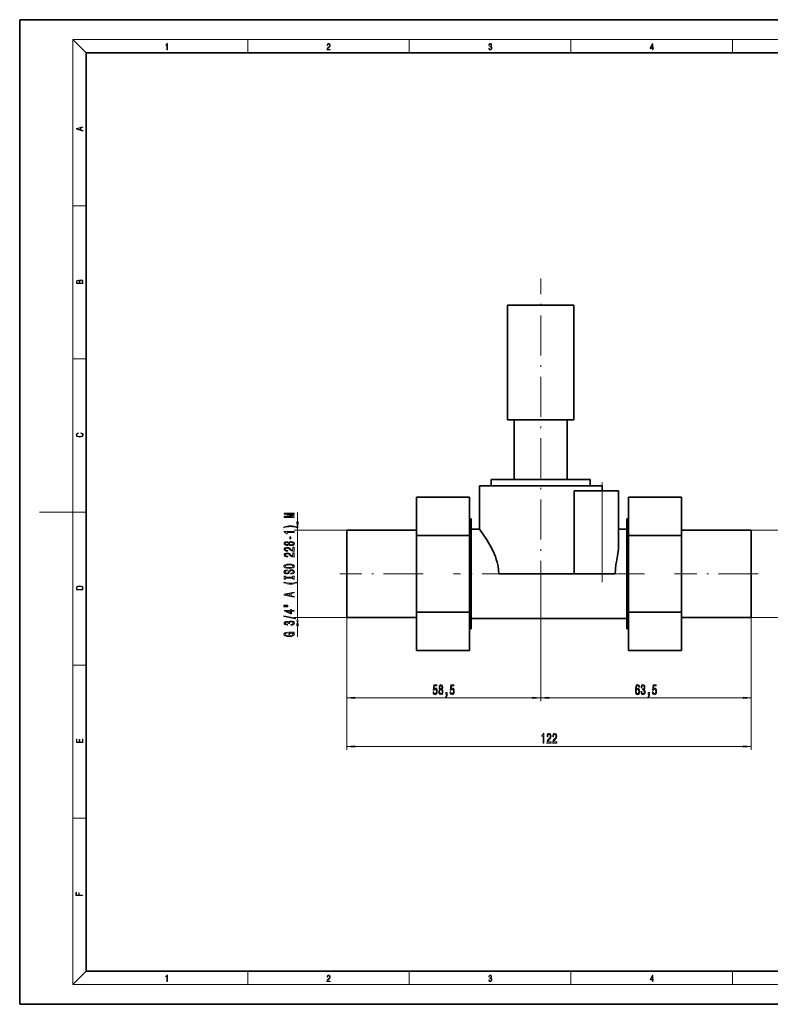
# Model space of a CAD drawing. Extents: x 0 to 420, y 0 to 297.
# Drawn here: x 0 to 226, y 0 to 297 of the extents above; entities that cross this region are included whole.
import ezdxf

# ---------------------------------------------------------------- set-up
doc = ezdxf.new("R2010")
doc.units = 0
doc.linetypes.add('DASHDOT', pattern=[18.5, 12, -3, 0.5, -3])

msp = doc.modelspace()

# ---------------------------------------------------------------- linework, layer by layer
at = {"color": 7, "lineweight": 35}
for p, q in [((210, 297), (0, 297)), ((0, 297), (0, 0)), ((420, 297), (210, 297)), ((410, 287), (20, 287)), ((20, 287), (20, 10)), ((147.12, 210.85), (167.12, 210.85)), ((147.12, 176.35), (147.12, 210.85)), ((167.12, 210.85), (167.12, 176.35)), ((167.12, 176.35), (147.12, 176.35)), ((149.12, 158.35), (149.12, 176.35)), ((165.12, 176.35), (165.12, 158.35)), ((142.22, 158.35), (172.02, 158.35)), ((142.22, 156.35), (142.22, 158.35)), ((172.02, 158.35), (172.02, 156.35)), ((138.62, 156.35), (175.62, 156.35)), ((138.62, 143.35), (138.62, 156.35)), ((167.22, 154.85), (175.62, 154.85)), ((167.22, 129.85), (167.22, 154.85)), ((175.62, 156.35), (175.62, 154.85)), ((175.62, 154.85), (180.62, 154.85)), ((180.62, 138.34), (180.62, 154.85)), ((119.62, 152.95), (135.62, 152.95)), ((119.62, 141.4), (119.62, 152.95)), ((135.62, 152.95), (135.62, 141.4)), ((183.62, 152.95), (199.62, 152.95)), ((183.62, 141.4), (183.62, 152.95)), ((199.62, 152.95), (199.62, 141.4)), ((135.62, 146.4), (136.12, 146.4)), ((136.12, 146.4), (136.12, 113.3)), ((183.12, 146.4), (183.12, 113.3)), ((183.12, 146.4), (183.62, 146.4)), ((98.62, 143), (98.62, 116.7)), ((98.62, 143), (119.62, 143)), ((136.12, 143.35), (138.62, 143.35)), ((180.62, 143.35), (183.12, 143.35)), ((199.62, 143), (220.62, 143)), ((220.62, 116.7), (220.62, 143)), ((119.62, 141.4), (135.62, 141.4)), ((119.62, 118.31), (119.62, 141.4)), ((135.62, 141.4), (135.62, 118.31)), ((183.62, 141.4), (199.62, 141.4)), ((183.62, 118.31), (183.62, 141.4)), ((199.62, 141.4), (199.62, 118.31)), ((167.22, 129.85), (144.47, 129.85)), ((175.62, 129.85), (167.22, 129.85)), ((179.62, 129.85), (175.62, 129.85)), ((119.62, 116.7), (98.62, 116.7)), ((119.62, 118.31), (135.62, 118.31)), ((119.62, 106.76), (119.62, 118.31)), ((135.62, 118.31), (135.62, 106.76)), ((183.12, 116.35), (136.12, 116.35)), ((183.62, 118.31), (199.62, 118.31)), ((183.62, 106.76), (183.62, 118.31)), ((199.62, 118.31), (199.62, 106.76)), ((220.62, 116.7), (199.62, 116.7)), ((136.12, 113.3), (135.62, 113.3)), ((183.62, 113.3), (183.12, 113.3)), ((135.62, 106.76), (119.62, 106.76)), ((199.62, 106.76), (183.62, 106.76)), ((20, 10), (410, 10)), ((0, 0), (420, 0))]:
    msp.add_line(p, q, dxfattribs=at)
at = {"color": 7, "lineweight": 13}
for p, q in [((20, 287), (16, 291)), ((16, 291), (414, 291)), ((16, 291), (16, 6)), ((68.75, 287), (68.75, 291)), ((117.5, 287), (117.5, 291)), ((166.25, 287), (166.25, 291)), ((215, 287), (215, 291)), ((16, 240.83), (20, 240.83)), ((16, 194.67), (20, 194.67)), ((175.62, 129.85), (175.62, 154.85)), ((16, 148.5), (6, 148.5)), ((16, 148.5), (20, 148.5)), ((83.75, 145.49), (83.75, 148.31)), ((98.62, 143), (82.75, 143)), ((83.75, 116.7), (83.75, 143)), ((220.62, 143), (241.81, 143)), ((157.12, 121.75), (157.12, 91.44)), ((157.12, 121.75), (157.12, 91.44)), ((98.62, 116.7), (82.75, 116.7)), ((98.62, 116.7), (98.62, 76.77)), ((98.62, 116.7), (98.62, 91.44)), ((220.62, 116.7), (220.62, 76.77)), ((220.62, 116.7), (220.62, 91.44)), ((220.62, 116.7), (241.81, 116.7)), ((83.75, 110.81), (83.75, 114.21)), ((16, 102.33), (20, 102.33)), ((101.11, 92.44), (154.63, 92.44)), ((159.61, 92.44), (218.13, 92.44)), ((101.11, 77.77), (218.13, 77.77)), ((16, 56.17), (20, 56.17)), ((20, 10), (16, 6)), ((68.75, 6), (68.75, 10)), ((117.5, 6), (117.5, 10)), ((166.25, 6), (166.25, 10)), ((215, 6), (215, 10)), ((414, 6), (16, 6))]:
    msp.add_line(p, q, dxfattribs=at)
at = {"color": 7, "linetype": 'DASHDOT', "lineweight": 13}
for p, q in [((157.12, 121.75), (157.12, 218.95)), ((175.62, 127.35), (175.62, 157.35)), ((121.72, 129.85), (96.52, 129.85)), ((188.42, 129.85), (130.82, 129.85)), ((222.72, 129.85), (197.52, 129.85))]:
    msp.add_line(p, q, dxfattribs=at)
at = {"color": 7, "lineweight": 13}
for points in [[(44.41, 287.87), (44.55, 287.87), (44.55, 289.82), (44.42, 289.82), (44.39, 289.64), (44.32, 289.52), (44.21, 289.45), (44.06, 289.44), (44.05, 289.44), (44.05, 289.32), (44.07, 289.32), (44.27, 289.34), (44.41, 289.42)], [(92.67, 287.87), (93.61, 287.87), (93.61, 288.03), (92.81, 288.03), (92.83, 288.17), (92.9, 288.29), (92.99, 288.41), (93.12, 288.52), (93.34, 288.68), (93.51, 288.86), (93.59, 289.04), (93.62, 289.26), (93.59, 289.49), (93.5, 289.67), (93.36, 289.78), (93.18, 289.82), (92.98, 289.77), (92.84, 289.65), (92.74, 289.45), (92.71, 289.17), (92.84, 289.17), (92.87, 289.38), (92.93, 289.53), (93.03, 289.62), (93.18, 289.66), (93.3, 289.63), (93.4, 289.55), (93.46, 289.42), (93.49, 289.25), (93.46, 289.09), (93.4, 288.95), (93.24, 288.8), (93.03, 288.63), (92.87, 288.48), (92.76, 288.31), (92.69, 288.14), (92.67, 287.93)], [(141.43, 288.43), (141.43, 288.43), (141.46, 288.17), (141.55, 287.98), (141.7, 287.86), (141.9, 287.82), (142.09, 287.86), (142.24, 287.98), (142.34, 288.16), (142.37, 288.4), (142.35, 288.57), (142.3, 288.71), (142.23, 288.82), (142.12, 288.89), (142.27, 289.06), (142.32, 289.32), (142.29, 289.52), (142.21, 289.68), (142.08, 289.78), (141.91, 289.82), (141.73, 289.78), (141.59, 289.67), (141.51, 289.48), (141.47, 289.24), (141.6, 289.24), (141.62, 289.42), (141.68, 289.56), (141.78, 289.64), (141.91, 289.67), (142.02, 289.64), (142.11, 289.57), (142.17, 289.46), (142.19, 289.32), (142.17, 289.15), (142.1, 289.04), (142, 288.97), (141.85, 288.94), (141.8, 288.95), (141.8, 288.8), (141.86, 288.81), (142.02, 288.78), (142.14, 288.71), (142.2, 288.58), (142.23, 288.41), (142.2, 288.22), (142.14, 288.08), (142.03, 287.99), (141.89, 287.97), (141.76, 288), (141.65, 288.09), (141.59, 288.23), (141.57, 288.43)], [(190.81, 287.87), (190.95, 287.87), (190.95, 288.36), (191.14, 288.36), (191.14, 288.5), (190.95, 288.5), (190.95, 289.76), (190.8, 289.76), (190.18, 288.5), (190.18, 288.36), (190.81, 288.36)], [(190.81, 288.5), (190.31, 288.5), (190.81, 289.53)], [(19.09, 263.42), (19.09, 263.57), (18.48, 263.74), (18.48, 264.41), (19.09, 264.58), (19.09, 264.73), (17.09, 264.16), (17.09, 263.99)], [(18.32, 263.78), (17.29, 264.07), (18.32, 264.37)], [(19.09, 217.41), (19.09, 217.82), (19.09, 218.09), (19.05, 218.26), (18.97, 218.35), (18.86, 218.43), (18.72, 218.47), (18.55, 218.49), (18.37, 218.47), (18.21, 218.41), (18.1, 218.32), (18.04, 218.2), (17.97, 218.29), (17.87, 218.36), (17.75, 218.41), (17.6, 218.42), (17.35, 218.37), (17.17, 218.24), (17.11, 218.09), (17.09, 217.9), (17.09, 217.41)], [(17.26, 217.88), (17.27, 218.06), (17.33, 218.18), (17.44, 218.26), (17.62, 218.28), (17.8, 218.25), (17.91, 218.18), (17.96, 218.05), (17.97, 217.87), (17.97, 217.55), (17.26, 217.55)], [(18.93, 217.55), (18.14, 217.55), (18.14, 217.96), (18.17, 218.13), (18.24, 218.25), (18.37, 218.32), (18.54, 218.35), (18.73, 218.32), (18.85, 218.25), (18.91, 218.13), (18.93, 217.95)], [(18.44, 172.23), (18.67, 172.19), (18.84, 172.1), (18.95, 171.96), (18.98, 171.78), (18.93, 171.56), (18.75, 171.4), (18.47, 171.3), (18.09, 171.26), (17.71, 171.3), (17.43, 171.4), (17.26, 171.56), (17.2, 171.78), (17.24, 171.95), (17.33, 172.08), (17.48, 172.18), (17.68, 172.22), (17.68, 172.36), (17.42, 172.31), (17.22, 172.19), (17.09, 172.01), (17.04, 171.78), (17.11, 171.5), (17.2, 171.39), (17.32, 171.3), (17.65, 171.16), (17.85, 171.13), (18.09, 171.12), (18.33, 171.13), (18.54, 171.16), (18.87, 171.29), (19.08, 171.5), (19.15, 171.77), (19.1, 172.01), (18.96, 172.2), (18.74, 172.32), (18.44, 172.37)], [(82.75, 146.88), (82.75, 147.08), (80.03, 147.08), (82.75, 147.42), (82.75, 147.64), (80.03, 147.98), (82.75, 147.98), (82.75, 148.18), (79.75, 148.18), (79.75, 147.86), (82.4, 147.53), (79.75, 147.2), (79.75, 146.88)], [(83.59, 143.92), (83.11, 144.11), (82.64, 144.24), (82.15, 144.32), (81.63, 144.34), (81.12, 144.32), (80.63, 144.24), (80.16, 144.11), (79.68, 143.92), (79.68, 143.76), (80.14, 143.9), (80.62, 144.01), (81.12, 144.07), (81.63, 144.09), (82.15, 144.07), (82.65, 144.01), (83.13, 143.9), (83.59, 143.76)], [(82.75, 142.35), (82.75, 142.59), (79.73, 142.59), (79.73, 142.41), (80, 142.36), (80.17, 142.27), (80.28, 142.13), (80.31, 141.93), (80.62, 141.93), (80.62, 142.35)], [(83.54, 145.49), (83.75, 143), (83.97, 145.49)], [(81.14, 138.65), (81.26, 138.52), (81.43, 138.43), (81.64, 138.37), (81.89, 138.35), (82.28, 138.4), (82.58, 138.52), (82.77, 138.71), (82.84, 138.97), (82.77, 139.24), (82.58, 139.43), (82.28, 139.55), (81.89, 139.59), (81.64, 139.57), (81.43, 139.52), (81.26, 139.43), (81.14, 139.3), (81.03, 139.4), (80.89, 139.47), (80.72, 139.52), (80.51, 139.53), (80.2, 139.49), (79.95, 139.38), (79.79, 139.21), (79.73, 138.97), (79.79, 138.74), (79.95, 138.56), (80.2, 138.45), (80.51, 138.41), (80.72, 138.43), (80.89, 138.47)], [(81.76, 140.37), (81.76, 141), (81.42, 141), (81.42, 140.37)], [(82.75, 136.63), (82.75, 137.87), (82.38, 137.87), (82.38, 136.89), (82.18, 136.94), (82.01, 137.04), (81.7, 137.33), (81.57, 137.48), (81.39, 137.65), (81.17, 137.77), (80.92, 137.84), (80.63, 137.87), (80.26, 137.82), (79.98, 137.7), (79.8, 137.51), (79.73, 137.27), (79.81, 137.02), (80.01, 136.84), (80.33, 136.71), (80.76, 136.67), (80.82, 136.67), (80.82, 136.91), (80.79, 136.91), (80.49, 136.93), (80.28, 137), (80.14, 137.11), (80.09, 137.26), (80.13, 137.41), (80.24, 137.52), (80.41, 137.6), (80.62, 137.62), (80.82, 137.6), (80.99, 137.55), (81.14, 137.47), (81.27, 137.36), (81.41, 137.2), (81.67, 136.95), (81.96, 136.77), (82.31, 136.66), (82.74, 136.63)], [(80.54, 138.66), (80.35, 138.68), (80.2, 138.74), (80.11, 138.84), (80.08, 138.97), (80.11, 139.1), (80.2, 139.2), (80.35, 139.26), (80.54, 139.29), (80.74, 139.26), (80.89, 139.2), (80.99, 139.1), (81.02, 138.97), (80.98, 138.84), (80.89, 138.74), (80.74, 138.68)], [(81.89, 138.6), (81.66, 138.63), (81.48, 138.7), (81.37, 138.82), (81.33, 138.97), (81.37, 139.13), (81.48, 139.24), (81.66, 139.32), (81.89, 139.35), (82.13, 139.32), (82.32, 139.24), (82.44, 139.13), (82.48, 138.97), (82.44, 138.82), (82.32, 138.7), (82.13, 138.63)], [(82.75, 134.92), (82.75, 136.16), (82.38, 136.16), (82.38, 135.18), (82.18, 135.23), (82.01, 135.33), (81.7, 135.61), (81.57, 135.77), (81.39, 135.94), (81.17, 136.06), (80.92, 136.13), (80.63, 136.16), (80.26, 136.11), (79.98, 135.99), (79.8, 135.8), (79.73, 135.56), (79.81, 135.31), (80.01, 135.12), (80.33, 135), (80.76, 134.96), (80.82, 134.96), (80.82, 135.2), (80.79, 135.2), (80.49, 135.22), (80.28, 135.29), (80.14, 135.4), (80.09, 135.55), (80.13, 135.7), (80.24, 135.81), (80.41, 135.88), (80.62, 135.91), (80.82, 135.89), (80.99, 135.84), (81.14, 135.76), (81.27, 135.64), (81.41, 135.49), (81.67, 135.24), (81.96, 135.06), (82.31, 134.95), (82.74, 134.92)], [(81.25, 131.46), (81.93, 131.51), (82.43, 131.64), (82.73, 131.85), (82.84, 132.13), (82.73, 132.4), (82.43, 132.61), (81.93, 132.75), (81.25, 132.8), (80.58, 132.75), (80.31, 132.69), (80.09, 132.61), (79.78, 132.4), (79.7, 132.27), (79.67, 132.13), (79.78, 131.85), (80.08, 131.64), (80.58, 131.51)], [(81.76, 130.01), (81.76, 129.77), (82.22, 129.82), (82.56, 129.95), (82.76, 130.15), (82.84, 130.42), (82.77, 130.69), (82.58, 130.89), (82.28, 131.02), (81.89, 131.06), (81.53, 131.02), (81.3, 130.92), (81.15, 130.74), (81.04, 130.5), (80.96, 130.3), (80.86, 130.17), (80.72, 130.09), (80.51, 130.07), (80.31, 130.09), (80.17, 130.16), (80.07, 130.26), (80.03, 130.41), (80.07, 130.55), (80.19, 130.67), (80.39, 130.74), (80.65, 130.78), (80.65, 131.01), (80.64, 131.01), (80.23, 130.97), (79.93, 130.85), (79.74, 130.66), (79.68, 130.4), (79.74, 130.17), (79.92, 129.98), (80.2, 129.87), (80.57, 129.83), (80.89, 129.86), (81.11, 129.96), (81.26, 130.11), (81.37, 130.33), (81.47, 130.54), (81.57, 130.69), (81.7, 130.79), (81.93, 130.82), (82.16, 130.79), (82.33, 130.71), (82.44, 130.59), (82.47, 130.43), (82.43, 130.26), (82.29, 130.12), (82.06, 130.04)], [(81.25, 131.71), (80.73, 131.74), (80.35, 131.83), (80.11, 131.96), (80.03, 132.13), (80.11, 132.3), (80.35, 132.43), (80.74, 132.52), (81.25, 132.55), (81.78, 132.52), (82.16, 132.43), (82.4, 132.3), (82.47, 132.13), (82.4, 131.96), (82.16, 131.83), (81.78, 131.74)], [(82.39, 128.59), (82.39, 128.25), (82.75, 128.25), (82.75, 129.16), (82.39, 129.16), (82.39, 128.83), (80.12, 128.83), (80.12, 129.16), (79.75, 129.16), (79.75, 128.25), (80.12, 128.25), (80.12, 128.59)], [(17.09, 125.37), (17.09, 125.02), (19.09, 125.02), (19.09, 125.43), (19.08, 125.68), (19.01, 125.88), (18.87, 126.01), (18.67, 126.11), (18.41, 126.17), (18.09, 126.19), (17.79, 126.17), (17.54, 126.12), (17.35, 126.03), (17.2, 125.91), (17.11, 125.71), (17.09, 125.47)], [(18.93, 125.15), (17.26, 125.15), (17.26, 125.43), (17.27, 125.66), (17.35, 125.83), (17.47, 125.93), (17.63, 125.99), (17.84, 126.04), (18.09, 126.05), (18.36, 126.04), (18.58, 125.99), (18.74, 125.92), (18.85, 125.82), (18.92, 125.66), (18.93, 125.44)], [(83.59, 127.18), (83.59, 127.35), (83.13, 127.2), (82.65, 127.1), (82.15, 127.03), (81.63, 127.01), (81.12, 127.03), (80.62, 127.1), (80.14, 127.2), (79.68, 127.35), (79.68, 127.18), (80.16, 126.99), (80.63, 126.86), (81.12, 126.78), (81.63, 126.76), (82.15, 126.78), (82.64, 126.86), (83.11, 126.99)], [(82.75, 122.78), (82.75, 123.02), (81.87, 123.21), (81.87, 123.93), (82.75, 124.12), (82.75, 124.36), (79.75, 123.7), (79.75, 123.44)], [(81.51, 123.29), (80.18, 123.57), (81.51, 123.85)], [(79.65, 120.25), (80.82, 120.25), (80.82, 120.42), (79.65, 120.42)], [(79.65, 119.87), (80.82, 119.87), (80.82, 120.05), (79.65, 120.05)], [(82.75, 118.58), (82.75, 118.81), (82.01, 118.81), (82.01, 119.07), (81.67, 119.07), (81.67, 118.81), (79.82, 118.81), (79.82, 118.58), (81.63, 117.79), (82.01, 117.79), (82.01, 118.58)], [(83.16, 116.32), (83.16, 116.5), (79.67, 117.13), (79.67, 116.95)], [(81.67, 118.01), (80.32, 118.58), (81.67, 118.58)], [(83.97, 114.21), (83.75, 116.7), (83.54, 114.21)], [(81.81, 114.36), (81.84, 114.36), (82.26, 114.4), (82.57, 114.52), (82.77, 114.72), (82.84, 114.97), (82.77, 115.24), (82.58, 115.44), (82.27, 115.57), (81.89, 115.62), (81.63, 115.6), (81.42, 115.54), (81.26, 115.45), (81.15, 115.32), (80.91, 115.49), (80.54, 115.55), (80.2, 115.51), (79.95, 115.4), (79.79, 115.22), (79.73, 114.97), (79.8, 114.74), (79.99, 114.56), (80.29, 114.44), (80.7, 114.4), (80.73, 114.4), (80.73, 114.63), (80.45, 114.65), (80.25, 114.72), (80.13, 114.83), (80.09, 114.98), (80.12, 115.12), (80.21, 115.22), (80.36, 115.28), (80.56, 115.3), (80.77, 115.28), (80.91, 115.21), (81, 115.11), (81.03, 114.96), (81.02, 114.86), (81.36, 114.86), (81.35, 114.98), (81.39, 115.15), (81.5, 115.27), (81.67, 115.34), (81.89, 115.37), (82.14, 115.34), (82.32, 115.26), (82.44, 115.14), (82.48, 114.99), (82.43, 114.82), (82.31, 114.7), (82.1, 114.63), (81.81, 114.6)], [(82.35, 112.07), (82.75, 112.11), (82.75, 112.24), (81.13, 112.24), (81.13, 111.58), (81.5, 111.58), (81.5, 111.99), (81.53, 111.99), (81.92, 111.96), (82.22, 111.87), (82.4, 111.75), (82.46, 111.59), (82.39, 111.41), (82.15, 111.28), (81.77, 111.19), (81.24, 111.16), (80.72, 111.19), (80.33, 111.27), (80.1, 111.41), (80.02, 111.6), (80.06, 111.73), (80.18, 111.84), (80.39, 111.92), (80.66, 111.96), (80.66, 112.22), (80.24, 112.15), (79.93, 112.02), (79.74, 111.84), (79.67, 111.62), (79.78, 111.32), (80.1, 111.1), (80.59, 110.96), (81.25, 110.91), (81.92, 110.96), (82.42, 111.1), (82.73, 111.31), (82.84, 111.57), (82.8, 111.72), (82.72, 111.85), (82.56, 111.97)], [(124.66, 94.22), (124.72, 93.87), (124.85, 93.59), (125.03, 93.42), (125.27, 93.36), (125.53, 93.43), (125.74, 93.64), (125.87, 93.98), (125.92, 94.41), (125.87, 94.82), (125.75, 95.13), (125.56, 95.34), (125.3, 95.41), (125.11, 95.36), (124.96, 95.21), (125.03, 96.02), (125.82, 96.02), (125.82, 96.38), (124.86, 96.38), (124.71, 94.79), (124.92, 94.79), (125.07, 94.99), (125.26, 95.06), (125.43, 95.02), (125.56, 94.88), (125.64, 94.67), (125.67, 94.39), (125.64, 94.12), (125.56, 93.91), (125.43, 93.77), (125.26, 93.73), (125.13, 93.76), (125.02, 93.86), (124.94, 94.01), (124.9, 94.22)], [(126.7, 95.06), (126.56, 94.94), (126.47, 94.77), (126.42, 94.56), (126.4, 94.3), (126.44, 93.92), (126.56, 93.62), (126.75, 93.43), (127.02, 93.36), (127.28, 93.43), (127.47, 93.62), (127.59, 93.92), (127.64, 94.3), (127.62, 94.56), (127.56, 94.77), (127.47, 94.94), (127.34, 95.06), (127.44, 95.16), (127.52, 95.3), (127.56, 95.48), (127.58, 95.69), (127.53, 96), (127.42, 96.24), (127.25, 96.4), (127.02, 96.46), (126.78, 96.4), (126.61, 96.24), (126.5, 96), (126.46, 95.69), (126.47, 95.48), (126.51, 95.3)], [(126.7, 95.66), (126.72, 95.85), (126.79, 95.99), (126.89, 96.08), (127.02, 96.12), (127.15, 96.08), (127.25, 95.99), (127.31, 95.85), (127.33, 95.66), (127.31, 95.46), (127.25, 95.31), (127.15, 95.21), (127.02, 95.18), (126.89, 95.21), (126.79, 95.31), (126.72, 95.46)], [(129.8, 94.22), (129.85, 93.87), (129.98, 93.59), (130.17, 93.42), (130.41, 93.36), (130.67, 93.43), (130.87, 93.64), (131, 93.98), (131.05, 94.41), (131.01, 94.82), (130.88, 95.13), (130.69, 95.34), (130.44, 95.41), (130.24, 95.36), (130.09, 95.21), (130.17, 96.02), (130.95, 96.02), (130.95, 96.38), (129.99, 96.38), (129.85, 94.79), (130.06, 94.79), (130.21, 94.99), (130.4, 95.06), (130.56, 95.02), (130.69, 94.88), (130.77, 94.67), (130.8, 94.39), (130.77, 94.12), (130.69, 93.91), (130.56, 93.77), (130.4, 93.73), (130.26, 93.76), (130.16, 93.86), (130.08, 94.01), (130.04, 94.22)], [(186.93, 95.63), (186.88, 95.98), (186.77, 96.24), (186.59, 96.41), (186.36, 96.46), (186.21, 96.43), (186.08, 96.35), (185.96, 96.22), (185.86, 96.03), (185.78, 95.79), (185.73, 95.5), (185.69, 95.16), (185.68, 94.77), (185.72, 94.16), (185.85, 93.71), (186.05, 93.45), (186.33, 93.36), (186.58, 93.43), (186.78, 93.64), (186.9, 93.96), (186.94, 94.36), (186.9, 94.77), (186.78, 95.09), (186.6, 95.29), (186.37, 95.36), (186.12, 95.27), (185.94, 95.02), (185.98, 95.5), (186.06, 95.84), (186.19, 96.04), (186.36, 96.11), (186.49, 96.08), (186.59, 95.99), (186.66, 95.84), (186.69, 95.63)], [(187.36, 94.38), (187.36, 94.35), (187.41, 93.94), (187.53, 93.63), (187.72, 93.43), (187.97, 93.36), (188.24, 93.43), (188.45, 93.62), (188.58, 93.92), (188.62, 94.31), (188.6, 94.57), (188.54, 94.77), (188.45, 94.93), (188.33, 95.05), (188.49, 95.28), (188.55, 95.66), (188.52, 95.99), (188.4, 96.25), (188.22, 96.41), (187.97, 96.46), (187.74, 96.39), (187.56, 96.2), (187.44, 95.9), (187.41, 95.5), (187.41, 95.47), (187.64, 95.47), (187.66, 95.75), (187.72, 95.94), (187.83, 96.07), (187.99, 96.11), (188.12, 96.07), (188.22, 95.98), (188.28, 95.84), (188.3, 95.64), (188.28, 95.43), (188.22, 95.28), (188.11, 95.2), (187.96, 95.17), (187.86, 95.18), (187.86, 94.83), (187.99, 94.84), (188.15, 94.8), (188.27, 94.7), (188.34, 94.53), (188.37, 94.31), (188.34, 94.06), (188.27, 93.87), (188.15, 93.76), (187.99, 93.72), (187.83, 93.76), (187.71, 93.89), (187.63, 94.1), (187.6, 94.38)], [(190.8, 94.22), (190.85, 93.87), (190.98, 93.59), (191.17, 93.42), (191.41, 93.36), (191.67, 93.43), (191.87, 93.64), (192, 93.98), (192.05, 94.41), (192.01, 94.82), (191.88, 95.13), (191.69, 95.34), (191.44, 95.41), (191.24, 95.36), (191.09, 95.21), (191.17, 96.02), (191.95, 96.02), (191.95, 96.38), (190.99, 96.38), (190.85, 94.79), (191.06, 94.79), (191.21, 94.99), (191.4, 95.06), (191.56, 95.02), (191.69, 94.88), (191.77, 94.67), (191.8, 94.39), (191.77, 94.12), (191.69, 93.91), (191.56, 93.77), (191.4, 93.73), (191.26, 93.76), (191.16, 93.86), (191.08, 94.01), (191.04, 94.22)], [(101.11, 92.66), (98.62, 92.44), (101.11, 92.22)], [(126.65, 94.31), (126.67, 94.54), (126.75, 94.71), (126.86, 94.83), (127.02, 94.86), (127.17, 94.83), (127.29, 94.71), (127.36, 94.54), (127.39, 94.31), (127.36, 94.06), (127.29, 93.88), (127.17, 93.76), (127.02, 93.72), (126.86, 93.76), (126.75, 93.88), (126.67, 94.06)], [(128.55, 93.44), (128.72, 93.44), (128.72, 93.36), (128.71, 93.15), (128.67, 93.01), (128.6, 92.91), (128.49, 92.86), (128.49, 92.57), (128.67, 92.64), (128.8, 92.8), (128.88, 93.05), (128.91, 93.39), (128.91, 94.09), (128.55, 94.09)], [(154.63, 92.22), (157.12, 92.44), (154.63, 92.66)], [(159.61, 92.66), (157.12, 92.44), (159.61, 92.22)], [(186.69, 94.36), (186.66, 94.09), (186.59, 93.88), (186.47, 93.74), (186.33, 93.7), (186.18, 93.74), (186.06, 93.87), (185.98, 94.08), (185.96, 94.35), (185.99, 94.62), (186.06, 94.83), (186.18, 94.95), (186.34, 95), (186.48, 94.95), (186.59, 94.83), (186.66, 94.63)], [(189.55, 93.44), (189.72, 93.44), (189.72, 93.36), (189.71, 93.15), (189.67, 93.01), (189.6, 92.91), (189.49, 92.86), (189.49, 92.57), (189.67, 92.64), (189.8, 92.8), (189.88, 93.05), (189.91, 93.39), (189.91, 94.09), (189.55, 94.09)], [(218.13, 92.22), (220.62, 92.44), (218.13, 92.66)], [(157.87, 78.77), (158.1, 78.77), (158.1, 81.79), (157.92, 81.79), (157.88, 81.53), (157.78, 81.35), (157.64, 81.25), (157.45, 81.21), (157.45, 80.91), (157.87, 80.91)], [(158.99, 78.77), (160.23, 78.77), (160.23, 79.14), (159.25, 79.14), (159.3, 79.35), (159.4, 79.51), (159.69, 79.82), (159.84, 79.95), (160.01, 80.14), (160.13, 80.35), (160.2, 80.61), (160.23, 80.9), (160.18, 81.26), (160.06, 81.55), (159.87, 81.73), (159.63, 81.79), (159.38, 81.72), (159.2, 81.52), (159.07, 81.19), (159.03, 80.76), (159.03, 80.7), (159.27, 80.7), (159.27, 80.74), (159.29, 81.03), (159.36, 81.25), (159.47, 81.39), (159.62, 81.43), (159.77, 81.39), (159.88, 81.28), (159.96, 81.11), (159.98, 80.9), (159.96, 80.7), (159.91, 80.53), (159.83, 80.39), (159.72, 80.26), (159.56, 80.12), (159.31, 79.85), (159.13, 79.57), (159.02, 79.22), (158.99, 78.78)], [(160.7, 78.77), (161.94, 78.77), (161.94, 79.14), (160.96, 79.14), (161.02, 79.35), (161.11, 79.51), (161.4, 79.82), (161.55, 79.95), (161.72, 80.14), (161.84, 80.35), (161.91, 80.61), (161.94, 80.9), (161.89, 81.26), (161.77, 81.55), (161.59, 81.73), (161.35, 81.79), (161.1, 81.72), (160.91, 81.52), (160.78, 81.19), (160.74, 80.76), (160.74, 80.7), (160.98, 80.7), (160.98, 80.74), (161, 81.03), (161.07, 81.25), (161.18, 81.39), (161.33, 81.43), (161.48, 81.39), (161.59, 81.28), (161.67, 81.11), (161.69, 80.9), (161.67, 80.7), (161.63, 80.53), (161.54, 80.39), (161.43, 80.26), (161.28, 80.12), (161.02, 79.85), (160.84, 79.57), (160.74, 79.22), (160.7, 78.78)], [(19.09, 78.94), (19.09, 79.95), (18.93, 79.95), (18.93, 79.08), (18.15, 79.08), (18.15, 79.85), (17.98, 79.85), (17.98, 79.08), (17.26, 79.08), (17.26, 79.93), (17.09, 79.93), (17.09, 78.94)], [(101.11, 77.99), (98.62, 77.77), (101.11, 77.55)], [(218.13, 77.55), (220.62, 77.77), (218.13, 77.99)], [(18.92, 32.78), (18.92, 32.92), (17.97, 32.92), (17.97, 33.66), (17.81, 33.66), (17.81, 32.92), (17.09, 32.92), (17.09, 33.73), (16.92, 33.73), (16.92, 32.78)], [(44.41, 6.87), (44.55, 6.87), (44.55, 8.82), (44.42, 8.82), (44.39, 8.64), (44.32, 8.52), (44.21, 8.45), (44.06, 8.44), (44.05, 8.44), (44.05, 8.32), (44.07, 8.32), (44.27, 8.34), (44.41, 8.42)], [(92.67, 6.87), (93.61, 6.87), (93.61, 7.03), (92.81, 7.03), (92.83, 7.17), (92.9, 7.29), (92.99, 7.41), (93.12, 7.52), (93.34, 7.68), (93.51, 7.86), (93.59, 8.04), (93.62, 8.26), (93.59, 8.49), (93.5, 8.67), (93.36, 8.78), (93.18, 8.82), (92.98, 8.77), (92.84, 8.65), (92.74, 8.45), (92.71, 8.17), (92.84, 8.17), (92.87, 8.38), (92.93, 8.53), (93.03, 8.62), (93.18, 8.66), (93.3, 8.63), (93.4, 8.55), (93.46, 8.42), (93.49, 8.25), (93.46, 8.09), (93.4, 7.95), (93.24, 7.8), (93.03, 7.63), (92.87, 7.48), (92.76, 7.31), (92.69, 7.14), (92.67, 6.93)], [(141.43, 7.43), (141.43, 7.43), (141.46, 7.17), (141.55, 6.98), (141.7, 6.86), (141.9, 6.82), (142.09, 6.86), (142.24, 6.98), (142.34, 7.16), (142.37, 7.4), (142.35, 7.57), (142.3, 7.72), (142.23, 7.82), (142.12, 7.89), (142.27, 8.06), (142.32, 8.32), (142.29, 8.52), (142.21, 8.68), (142.08, 8.78), (141.91, 8.82), (141.73, 8.78), (141.59, 8.67), (141.51, 8.48), (141.47, 8.24), (141.6, 8.24), (141.62, 8.42), (141.68, 8.56), (141.78, 8.64), (141.91, 8.67), (142.02, 8.64), (142.11, 8.57), (142.17, 8.46), (142.19, 8.32), (142.17, 8.15), (142.1, 8.04), (142, 7.97), (141.85, 7.94), (141.8, 7.95), (141.8, 7.8), (141.86, 7.81), (142.02, 7.78), (142.14, 7.71), (142.2, 7.58), (142.23, 7.41), (142.2, 7.22), (142.14, 7.08), (142.03, 6.99), (141.89, 6.97), (141.76, 7), (141.65, 7.09), (141.59, 7.23), (141.57, 7.43)], [(190.81, 6.87), (190.95, 6.87), (190.95, 7.36), (191.14, 7.36), (191.14, 7.5), (190.95, 7.5), (190.95, 8.76), (190.8, 8.76), (190.18, 7.5), (190.18, 7.36), (190.81, 7.36)], [(190.81, 7.5), (190.31, 7.5), (190.81, 8.53)]]:
    msp.add_lwpolyline(points, close=True, dxfattribs=at)
at = {"color": 7, "lineweight": 35}
for points in [[(144.47, 129.85), (144.42, 131.02), (144.26, 132.18), (144.01, 133.32), (143.74, 134.21), (143.44, 135.08), (143.06, 136.01), (142.64, 136.91), (141.98, 138.18), (141.3, 139.36), (140.87, 140.07), (139.56, 142.03), (138.62, 143.35)], [(180.62, 138.34), (180.57, 137.35), (180.49, 136.67), (180.26, 135.26), (179.96, 133.51), (179.82, 132.62), (179.68, 131.24), (179.62, 129.85)]]:
    msp.add_lwpolyline(points, dxfattribs=at)
at = {"color": 7, "lineweight": 13}
for points in [[(83.54, 145.49), (83.75, 143), (83.54, 145.49), (83.97, 145.49)], [(83.97, 114.21), (83.75, 116.7), (83.97, 114.21), (83.54, 114.21)], [(101.11, 92.66), (98.62, 92.44), (101.11, 92.66), (101.11, 92.22)], [(154.63, 92.22), (157.12, 92.44), (154.63, 92.22), (154.63, 92.66)], [(159.61, 92.66), (157.12, 92.44), (159.61, 92.66), (159.61, 92.22)], [(218.13, 92.22), (220.62, 92.44), (218.13, 92.22), (218.13, 92.66)], [(101.11, 77.99), (98.62, 77.77), (101.11, 77.99), (101.11, 77.55)], [(218.13, 77.55), (220.62, 77.77), (218.13, 77.55), (218.13, 77.99)]]:
    msp.add_solid(points, dxfattribs=at)

doc.saveas('drawing.dxf')
